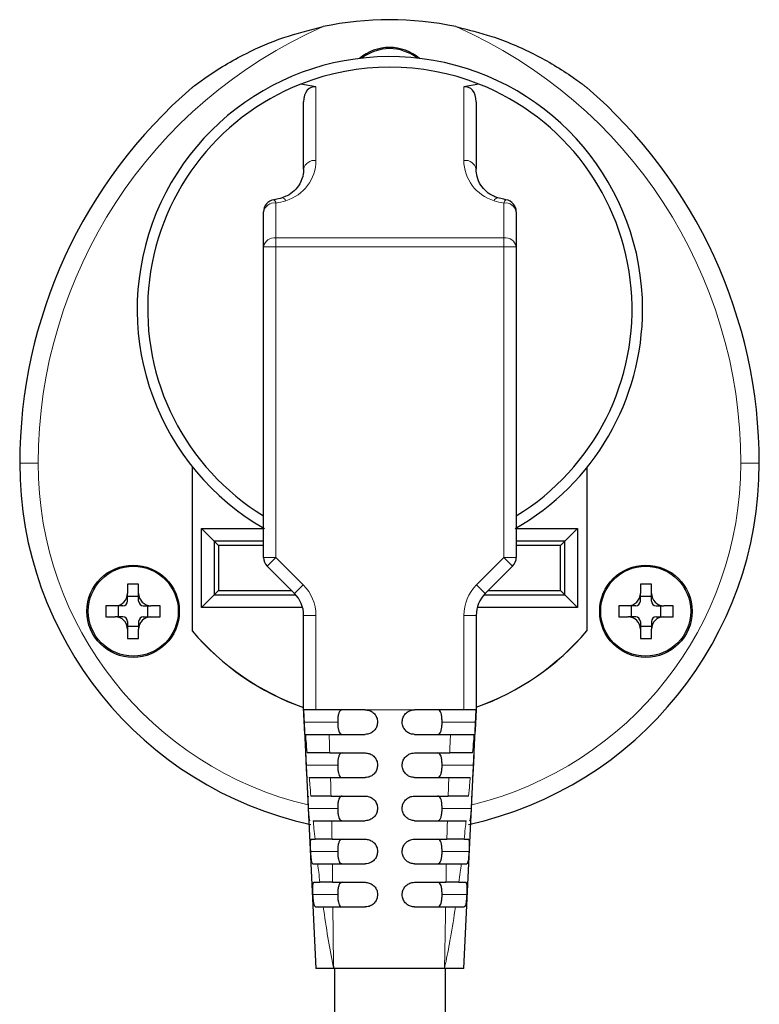
# Model space of a CAD drawing. Units: millimetres. Extents: x 0 to 210, y 0 to 297.
# Drawn here: x 103 to 106, y 251 to 255 of the extents above; entities that cross this region are included whole.
import ezdxf

# ---------------------------------------------------------------- set-up
doc = ezdxf.new("R2010")
doc.units = ezdxf.units.MM

msp = doc.modelspace()

# ---------------------------------------------------------------- linework, layer by layer
at = {"color": 7, "linetype": 'Continuous', "lineweight": 25}
for p, q in [((104.15769, 255.21991), (104.09703, 255.23179)), ((104.81834, 255.23179), (104.75769, 255.21991)), ((104.10769, 254.88611), (104.10769, 255.15971)), ((104.80769, 255.15971), (104.80769, 254.88611)), ((103.94519, 254.57187), (103.94519, 254.71313)), ((104.97019, 254.71313), (104.97019, 254.57187)), ((103.94519, 253.31109), (103.94519, 254.57187)), ((104.97019, 254.57187), (104.97019, 253.31109)), ((103.65559, 253.67971), (103.65559, 253.01262)), ((103.65609, 253.67908), (103.65609, 253.01281)), ((105.25609, 253.67509), (105.25609, 253.01281)), ((105.25659, 253.67571), (105.25659, 253.01262)), ((103.69359, 253.42788), (103.94519, 253.42788)), ((103.69359, 253.10788), (103.69359, 253.42788)), ((103.74447, 253.37699), (103.69359, 253.42788)), ((104.97019, 253.42788), (105.21859, 253.42788)), ((105.1677, 253.37699), (105.21859, 253.42788)), ((105.21859, 253.42788), (105.21859, 253.10788)), ((103.94519, 253.37699), (103.74447, 253.37699)), ((103.74447, 253.37699), (103.74447, 253.15877)), ((103.76191, 253.35955), (103.74447, 253.37699)), ((105.1677, 253.37699), (104.97019, 253.37699)), ((105.15026, 253.35955), (105.1677, 253.37699)), ((105.1677, 253.15877), (105.1677, 253.37699)), ((103.76191, 253.35955), (103.76191, 253.17621)), ((103.94519, 253.35955), (103.76191, 253.35955)), ((105.15026, 253.35955), (104.97019, 253.35955)), ((105.15026, 253.17621), (105.15026, 253.35955)), ((104.07107, 253.16449), (103.95983, 253.27573)), ((104.95554, 253.27573), (104.8443, 253.16449)), ((103.43859, 253.20244), (103.39359, 253.20244)), ((103.39359, 253.20244), (103.39359, 253.16494)), ((103.39359, 253.13369), (103.39359, 253.16494)), ((103.43859, 253.16494), (103.43859, 253.20244)), ((103.43859, 253.13369), (103.43859, 253.16494)), ((103.76191, 253.17621), (103.74447, 253.15877)), ((103.76191, 253.17621), (104.05936, 253.17621)), ((104.85601, 253.17621), (105.15026, 253.17621)), ((105.15026, 253.17621), (105.1677, 253.15877)), ((105.51859, 253.20244), (105.47359, 253.20244)), ((105.47359, 253.20244), (105.47359, 253.16494)), ((105.47359, 253.13369), (105.47359, 253.16494)), ((105.51859, 253.16494), (105.51859, 253.20244)), ((105.51859, 253.13369), (105.51859, 253.16494)), ((103.43859, 253.15258), (103.39359, 253.15258)), ((103.74447, 253.15877), (103.69359, 253.10788)), ((103.74447, 253.15877), (104.07645, 253.15877)), ((104.83892, 253.15877), (105.1677, 253.15877)), ((105.21859, 253.10788), (105.1677, 253.15877)), ((105.51859, 253.15258), (105.47359, 253.15258)), ((103.30609, 253.11494), (103.30609, 253.06994)), ((103.34359, 253.11494), (103.30609, 253.11494)), ((103.37484, 253.11494), (103.34359, 253.11494)), ((103.35594, 253.11494), (103.35594, 253.06994)), ((103.45734, 253.11494), (103.48859, 253.11494)), ((103.47623, 253.06994), (103.47623, 253.11494)), ((103.52609, 253.11494), (103.48859, 253.11494)), ((103.52609, 253.06994), (103.52609, 253.11494)), ((104.10358, 253.10788), (103.69359, 253.10788)), ((105.21859, 253.10788), (104.81179, 253.10788)), ((105.42359, 253.11494), (105.38609, 253.11494)), ((105.38609, 253.11494), (105.38609, 253.06994)), ((105.45484, 253.11494), (105.42359, 253.11494)), ((105.43594, 253.11494), (105.43594, 253.06994)), ((105.53734, 253.11494), (105.56859, 253.11494)), ((105.55623, 253.06994), (105.55623, 253.11494)), ((105.60609, 253.11494), (105.56859, 253.11494)), ((105.60609, 253.06994), (105.60609, 253.11494)), ((103.30609, 253.06994), (103.34359, 253.06994)), ((103.37484, 253.06994), (103.34359, 253.06994)), ((103.39359, 253.05119), (103.39359, 253.01994)), ((103.43859, 253.05119), (103.43859, 253.01994)), ((103.45734, 253.06994), (103.48859, 253.06994)), ((103.48859, 253.06994), (103.52609, 253.06994)), ((104.10769, 252.69288), (104.10769, 253.0761)), ((104.80769, 253.0761), (104.80769, 252.69288)), ((105.38609, 253.06994), (105.42359, 253.06994)), ((105.45484, 253.06994), (105.42359, 253.06994)), ((105.47359, 253.05119), (105.47359, 253.01994)), ((105.51859, 253.05119), (105.51859, 253.01994)), ((105.53734, 253.06994), (105.56859, 253.06994)), ((105.56859, 253.06994), (105.60609, 253.06994)), ((103.39359, 253.03229), (103.43859, 253.03229)), ((103.39359, 253.01994), (103.39359, 252.98244)), ((103.43859, 252.98244), (103.43859, 253.01994)), ((105.47359, 253.03229), (105.51859, 253.03229)), ((105.47359, 253.01994), (105.47359, 252.98244)), ((105.51859, 252.98244), (105.51859, 253.01994)), ((103.39359, 252.98244), (103.43859, 252.98244)), ((105.47359, 252.98244), (105.51859, 252.98244)), ((104.10769, 252.69288), (104.15768, 251.64288)), ((104.15769, 252.69288), (104.10769, 252.69288)), ((104.35769, 252.69288), (104.15769, 252.69288)), ((104.75769, 252.69288), (104.55769, 252.69288)), ((104.75769, 251.64288), (104.80769, 252.69288)), ((104.80769, 252.69288), (104.75769, 252.69288)), ((104.21123, 252.59288), (104.35769, 252.59288)), ((104.55769, 252.59288), (104.70346, 252.59288)), ((104.21378, 252.51788), (104.35769, 252.51788)), ((104.55769, 252.51788), (104.70043, 252.51788)), ((104.21689, 252.41788), (104.35769, 252.41788)), ((104.55769, 252.41788), (104.69667, 252.41788)), ((104.21898, 252.34288), (104.35769, 252.34288)), ((104.55769, 252.34288), (104.69408, 252.34288)), ((104.22141, 252.24288), (104.35769, 252.24288)), ((104.55769, 252.24288), (104.69097, 252.24288)), ((104.1382, 252.16788), (104.15412, 252.16788)), ((104.22295, 252.16788), (104.35769, 252.16788)), ((104.55769, 252.16788), (104.68892, 252.16788)), ((104.75873, 252.16788), (104.77636, 252.16788)), ((104.14455, 252.06788), (104.16501, 252.06788)), ((104.2246, 252.06788), (104.35769, 252.06788)), ((104.55769, 252.06788), (104.68659, 252.06788)), ((104.74725, 252.06788), (104.76999, 252.06788)), ((104.14946, 251.99288), (104.17394, 251.99288)), ((104.22554, 251.99288), (104.35769, 251.99288)), ((104.55769, 251.99288), (104.68513, 251.99288)), ((104.73784, 251.99288), (104.7651, 251.99288)), ((104.15626, 251.89288), (104.18717, 251.89288)), ((104.7239, 251.89288), (104.7584, 251.89288)), ((104.22991, 251.64288), (104.15769, 251.64288)), ((104.67896, 251.64288), (104.22991, 251.64288)), ((104.23269, 251.64288), (104.23269, 249.49288)), ((104.75769, 251.64288), (104.67896, 251.64288)), ((104.68269, 249.49288), (104.68269, 251.64288))]:
    msp.add_line(p, q, dxfattribs=at)
at = {"color": 8, "linetype": 'Continuous', "lineweight": 18}
for p, q in [((104.15769, 255.21991), (104.15769, 254.92182)), ((104.75769, 254.92182), (104.75769, 255.21991)), ((103.99519, 254.74884), (103.99519, 254.60758)), ((104.92019, 254.60758), (104.92019, 254.74884)), ((103.99519, 254.57187), (103.99519, 254.60758)), ((103.99519, 254.60758), (104.92019, 254.60758)), ((104.92019, 254.57187), (104.92019, 254.60758)), ((103.99519, 254.57187), (103.94519, 254.57187)), ((103.99519, 254.57187), (103.99519, 253.31109)), ((104.92019, 254.57187), (103.99519, 254.57187)), ((104.92019, 253.31109), (104.92019, 254.57187)), ((104.92019, 254.57187), (104.97019, 254.57187)), ((103.03109, 253.69288), (102.95609, 253.69288)), ((105.88109, 253.69288), (105.95609, 253.69288)), ((103.99519, 253.31109), (103.94519, 253.31109)), ((103.99519, 253.31109), (103.95983, 253.27573)), ((103.99519, 253.31109), (104.10643, 253.19985)), ((104.80894, 253.19985), (104.92019, 253.31109)), ((104.92019, 253.31109), (104.97019, 253.31109)), ((104.92019, 253.31109), (104.95554, 253.27573)), ((104.07107, 253.16449), (104.10643, 253.19985)), ((104.80894, 253.19985), (104.8443, 253.16449)), ((104.10769, 253.0761), (104.15769, 253.0761)), ((104.15769, 253.0761), (104.15769, 252.69288)), ((104.75769, 252.69288), (104.75769, 253.0761)), ((104.75769, 253.0761), (104.80769, 253.0761)), ((104.40769, 252.69288), (104.35769, 252.69288)), ((104.50769, 252.69288), (104.40769, 252.69288)), ((104.50769, 252.69288), (104.55769, 252.69288)), ((104.24601, 252.64288), (104.11015, 252.64288)), ((104.66936, 252.64288), (104.80517, 252.64288)), ((104.24601, 252.46788), (104.11882, 252.46788)), ((104.66936, 252.46788), (104.79632, 252.46788)), ((104.24601, 252.29288), (104.12761, 252.29288)), ((104.66936, 252.29288), (104.78741, 252.29288)), ((104.24601, 252.11788), (104.13654, 252.11788)), ((104.66936, 252.11788), (104.77843, 252.11788)), ((104.24601, 251.94288), (104.14565, 251.94288)), ((104.66936, 251.94288), (104.76935, 251.94288))]:
    msp.add_line(p, q, dxfattribs=at)
at = {"color": 7, "linetype": 'Continuous', "lineweight": 25}
for centre, radius in [((103.41609, 253.09244), 0.1875), ((103.41686, 253.09288), 0.1825), ((105.49609, 253.09244), 0.1875), ((105.49532, 253.09288), 0.1825)]:
    msp.add_circle(centre, radius, dxfattribs=at)
for centre, radius, start, end in [((104.45609, 254.19174), 1.30114, 78.04212, 101.95788), ((104.45609, 255.19288), 0.1875, 90, 130.51526), ((104.45609, 255.19288), 0.1825, 52.11053, 128.09897), ((104.45609, 255.19288), 0.1875, 49.69425, 90), ((104.45769, 254.31788), 1.025, 0, 240.26084), ((104.45769, 254.31788), 0.9825, 68.46449, 111.53551), ((104.96725, 253.69288), 2.01116, 130.6882, 180), ((104.45769, 254.31788), 0.9825, 111.53551, 238.55845), ((104.45769, 254.31788), 0.9825, 301.44155, 68.46449), ((103.94493, 253.69288), 2.01116, 0, 49.3118), ((103.99519, 254.71313), 0.05, 99.4031, 180), ((104.92019, 254.71313), 0.05, 0, 80.5969), ((104.45769, 254.31788), 1.025, 299.73916, 0), ((104.45609, 253.69288), 1.5, 180, 257.72508), ((104.45609, 253.69288), 1.5, 282.30856, 0), ((103.99519, 253.31109), 0.05, 180, 225), ((104.92019, 253.31109), 0.05, 315, 0), ((103.34359, 253.16494), 0.05, 270, 0), ((103.48859, 253.16494), 0.05, 180, 270), ((103.98269, 253.0761), 0.125, 0, 45), ((104.93269, 253.0761), 0.125, 135, 180), ((105.42359, 253.16494), 0.05, 270, 0), ((105.56859, 253.16494), 0.05, 180, 270), ((103.37484, 253.13369), 0.01875, 270, 0), ((103.45734, 253.13369), 0.01875, 180, 270), ((105.45484, 253.13369), 0.01875, 270, 0), ((105.53734, 253.13369), 0.01875, 180, 270), ((103.34359, 253.01994), 0.05, 0, 90), ((103.37484, 253.05119), 0.01875, 0, 90), ((103.48859, 253.01994), 0.05, 90, 180), ((103.45734, 253.05119), 0.01875, 90, 180), ((105.42359, 253.01994), 0.05, 0, 90), ((105.45484, 253.05119), 0.01875, 0, 90), ((105.56859, 253.01994), 0.05, 90, 180), ((105.53734, 253.05119), 0.01875, 90, 180), ((104.45609, 253.69288), 1.0505, 220.35757, 250.63093), ((104.45609, 253.69288), 1.05, 220.36759, 250.62134), ((104.45609, 253.69288), 1.05, 289.56384, 319.63241), ((104.45609, 253.69288), 1.0505, 289.55415, 319.64243)]:
    msp.add_arc(centre, radius, start, end, dxfattribs=at)
at = {"color": 8, "linetype": 'Continuous', "lineweight": 18}
for centre, radius, start, end in [((104.96725, 253.69288), 1.93616, 113.78117, 180), ((103.94493, 253.69288), 1.93616, 0, 66.21883), ((104.15156, 254.87754), 0.04471, 82.12941, 168.94774), ((104.76381, 254.87754), 0.04471, 11.05226, 97.87059), ((103.97812, 254.74785), 0.0171, 3.30553, 58.63033), ((104.01834, 254.75275), 0.01773, 18.15342, 83.06648), ((104.89701, 254.75276), 0.01771, 96.84932, 161.87294), ((104.93722, 254.74787), 0.01706, 121.26766, 176.7439), ((103.98906, 254.70455), 0.04471, 82.12941, 168.94774), ((104.92631, 254.70455), 0.04471, 11.05226, 97.87059), ((103.98906, 254.5633), 0.04471, 82.12941, 168.94774), ((104.92631, 254.5633), 0.04471, 11.05226, 97.87059), ((104.45609, 253.69288), 1.425, 180, 256.60089), ((104.45609, 253.69288), 1.425, 283.58686, 0), ((103.98269, 253.0761), 0.175, 0, 45), ((104.93269, 253.0761), 0.175, 135, 180)]:
    msp.add_arc(centre, radius, start, end, dxfattribs=at)
at = {"color": 7, "linetype": 'Continuous', "lineweight": 25}
for centre, major_axis, start_param, end_param in [((104.15769, 255.14991), (-0.01326, 0.07009), 6.0146766, 7.5854729), ((104.75769, 255.14991), (0.01326, 0.07009), 4.9808977, 6.551694)]:
    msp.add_ellipse(centre, major_axis=major_axis, ratio=0.6878199, start_param=start_param, end_param=end_param, dxfattribs=at)
at = {"color": 8, "linetype": 'Continuous', "lineweight": 18}
for centre, major_axis, start_param, end_param in [((103.98269, 254.92182), (0.175, 0), 5.0170816, 6.2831853), ((104.93269, 254.92182), (0.175, 0), 3.1415927, 4.4076963), ((103.94519, 255.03865), (0.3, 0), 4.8798371, 5.0170816), ((104.97019, 255.03865), (0.3, 0), 4.4076963, 4.5449409)]:
    msp.add_ellipse(centre, major_axis=major_axis, ratio=0.9797297, start_param=start_param, end_param=end_param, dxfattribs=at)
at = {"color": 7, "linetype": 'Continuous', "lineweight": 25}
for points, knots in [([(103.65609, 255.21788), (103.65613, 255.21791), (103.65623, 255.21799), (103.6572, 255.21875), (103.66082, 255.22156), (103.67721, 255.23416), (103.7457, 255.2844), (103.86382, 255.35471), (104.02578, 255.42426), (104.13294, 255.45119), (104.1865, 255.46464)], [0, 0, 0, 0, 0.0022867, 0.0052759, 0.0109371, 0.0319089, 0.1150026, 0.4469858, 0.7235637, 1, 1, 1, 1]), ([(104.72567, 255.46464), (104.77437, 255.4526), (104.88373, 255.42556), (105.04467, 255.35659), (105.1581, 255.28922), (105.21854, 255.24614), (105.23187, 255.23634), (105.24067, 255.22973), (105.24649, 255.22529), (105.25067, 255.22208), (105.25344, 255.21994), (105.25518, 255.21858), (105.25598, 255.21796), (105.25606, 255.2179), (105.25609, 255.21788)], [0, 0, 0, 0, 0.2511883, 0.5640321, 0.8767434, 0.9169139, 0.9439022, 0.9620904, 0.9744178, 0.9828513, 0.9910755, 0.9946026, 0.9981698, 1, 1, 1, 1]), ([(104.10769, 254.88611), (104.10738, 254.87982), (104.1064, 254.85979), (104.09576, 254.8295), (104.07247, 254.79941), (104.04682, 254.78008), (104.0274, 254.7729), (104.02046, 254.77034)], [0, 0, 0, 0, 0.1445311, 0.4607071, 0.7003562, 0.8930295, 1, 1, 1, 1]), ([(104.89491, 254.77034), (104.88955, 254.77224), (104.8721, 254.77845), (104.84708, 254.79554), (104.82385, 254.82283), (104.81004, 254.85418), (104.80842, 254.87614), (104.80769, 254.88611)], [0, 0, 0, 0, 0.0818923, 0.2665519, 0.4955325, 0.770942, 1, 1, 1, 1]), ([(104.02046, 254.77034), (104.01773, 254.76952), (104.00695, 254.76629), (103.99554, 254.76409), (103.98702, 254.76245)], [0, 0, 0, 0, 0.2540116, 1, 1, 1, 1]), ([(104.92835, 254.76245), (104.92552, 254.76295), (104.91404, 254.76495), (104.90313, 254.76802), (104.89491, 254.77034)], [0, 0, 0, 0, 0.2466003, 1, 1, 1, 1]), ([(104.11015, 252.64288), (104.10987, 252.64851), (104.10932, 252.65976), (104.1086, 252.67475), (104.10804, 252.68606), (104.10773, 252.69203), (104.1077, 252.69264), (104.10769, 252.69288)], [0, 0, 0, 0, 0.2150093, 0.4300227, 0.6449224, 0.8595984, 1, 1, 1, 1]), ([(104.26454, 252.69288), (104.26178, 252.69233), (104.25627, 252.69124), (104.25072, 252.68206), (104.24746, 252.66858), (104.24617, 252.65475), (104.24605, 252.64605), (104.24601, 252.64288)], [0, 0, 0, 0, 0.2318516, 0.4644802, 0.6788458, 0.8828831, 1, 1, 1, 1]), ([(104.35769, 252.69288), (104.36331, 252.69233), (104.37455, 252.69122), (104.38953, 252.6826), (104.40084, 252.66991), (104.40683, 252.65585), (104.40744, 252.64657), (104.40769, 252.64288)], [0, 0, 0, 0, 0.2146921, 0.429384, 0.6440783, 0.8587724, 1, 1, 1, 1]), ([(104.50769, 252.64288), (104.50824, 252.6485), (104.50934, 252.65974), (104.51796, 252.67473), (104.53065, 252.68603), (104.54471, 252.69203), (104.554, 252.69264), (104.55769, 252.69288)], [0, 0, 0, 0, 0.2146937, 0.4293873, 0.6440812, 0.8587751, 1, 1, 1, 1]), ([(104.66936, 252.64288), (104.66924, 252.64836), (104.669, 252.65931), (104.66692, 252.67391), (104.66321, 252.68503), (104.65784, 252.69175), (104.6531, 252.69251), (104.65083, 252.69288)], [0, 0, 0, 0, 0.20140885, 0.40280452, 0.60465928, 0.81039312, 1, 1, 1, 1]), ([(104.80769, 252.69288), (104.80765, 252.69233), (104.80759, 252.69122), (104.80714, 252.68262), (104.80651, 252.66996), (104.80582, 252.65589), (104.80535, 252.64658), (104.80517, 252.64288)], [0, 0, 0, 0, 0.2143468, 0.4286874, 0.6431882, 0.8579356, 1, 1, 1, 1]), ([(104.11322, 252.59288), (104.1131, 252.59343), (104.11287, 252.59454), (104.11225, 252.60315), (104.11152, 252.61584), (104.11079, 252.6299), (104.11033, 252.63919), (104.11015, 252.64288)], [0, 0, 0, 0, 0.2145296, 0.429052, 0.6437427, 0.8586164, 1, 1, 1, 1]), ([(104.24601, 252.64288), (104.24613, 252.6374), (104.24637, 252.62645), (104.24845, 252.61185), (104.25216, 252.60073), (104.25753, 252.594), (104.26227, 252.59324), (104.26454, 252.59288)], [0, 0, 0, 0, 0.20140885, 0.40280452, 0.60465928, 0.81039312, 1, 1, 1, 1]), ([(104.40769, 252.64288), (104.40713, 252.63726), (104.40603, 252.62602), (104.39741, 252.61103), (104.38472, 252.59973), (104.37066, 252.59373), (104.36137, 252.59312), (104.35769, 252.59288)], [0, 0, 0, 0, 0.2146756, 0.4293514, 0.6440256, 0.8587095, 1, 1, 1, 1]), ([(104.55769, 252.59288), (104.55206, 252.59343), (104.54082, 252.59454), (104.52584, 252.60316), (104.51453, 252.61585), (104.50854, 252.62991), (104.50793, 252.63919), (104.50769, 252.64288)], [0, 0, 0, 0, 0.2147211, 0.4294432, 0.6441407, 0.8588203, 1, 1, 1, 1]), ([(104.65083, 252.59288), (104.65359, 252.59342), (104.6591, 252.59451), (104.66466, 252.6037), (104.66791, 252.61718), (104.6692, 252.63101), (104.66932, 252.63971), (104.66936, 252.64288)], [0, 0, 0, 0, 0.2318516, 0.4644802, 0.6788458, 0.8828831, 1, 1, 1, 1]), ([(104.80517, 252.64288), (104.80488, 252.63725), (104.80431, 252.626), (104.80348, 252.611), (104.80275, 252.59969), (104.80222, 252.59372), (104.80202, 252.59312), (104.80194, 252.59288)], [0, 0, 0, 0, 0.2150393, 0.4300798, 0.6450764, 0.8599346, 1, 1, 1, 1]), ([(104.11565, 252.59288), (104.11712, 252.59288), (104.12005, 252.59288), (104.1382, 252.59288), (104.16422, 252.59288), (104.19028, 252.59288), (104.20631, 252.59288), (104.21123, 252.59288)], [0, 0, 0, 0, 0.225236, 0.4504885, 0.6754226, 0.9005582, 1, 1, 1, 1]), ([(104.70346, 252.59288), (104.71467, 252.59288), (104.73709, 252.59288), (104.76636, 252.59288), (104.78791, 252.59288), (104.79765, 252.59288), (104.7989, 252.59288), (104.79928, 252.59288)], [0, 0, 0, 0, 0.2263113, 0.4526537, 0.6782566, 0.9032112, 1, 1, 1, 1]), ([(104.11882, 252.46788), (104.11855, 252.4735), (104.11801, 252.48475), (104.11742, 252.49974), (104.1171, 252.51104), (104.11712, 252.51703), (104.11735, 252.51764), (104.11744, 252.51788)], [0, 0, 0, 0, 0.2149043, 0.4298171, 0.6445084, 0.8588604, 1, 1, 1, 1]), ([(104.21378, 252.51788), (104.20265, 252.51788), (104.18039, 252.51788), (104.15186, 252.51788), (104.13128, 252.51788), (104.12325, 252.51788), (104.12206, 252.51788), (104.12182, 252.51788)], [0, 0, 0, 0, 0.235891, 0.4718134, 0.7070144, 0.9417272, 1, 1, 1, 1]), ([(104.26454, 252.51788), (104.26178, 252.51733), (104.25627, 252.51624), (104.25072, 252.50706), (104.24746, 252.49358), (104.24617, 252.47975), (104.24605, 252.47105), (104.24601, 252.46788)], [0, 0, 0, 0, 0.2318516, 0.4644802, 0.6788458, 0.8828831, 1, 1, 1, 1]), ([(104.35769, 252.51788), (104.36331, 252.51733), (104.37455, 252.51622), (104.38953, 252.5076), (104.40084, 252.49491), (104.40683, 252.48085), (104.40744, 252.47156), (104.40769, 252.46788)], [0, 0, 0, 0, 0.2147467, 0.4294961, 0.6441852, 0.8588287, 1, 1, 1, 1]), ([(104.50769, 252.46788), (104.50824, 252.4735), (104.50934, 252.48474), (104.51796, 252.49972), (104.53064, 252.51103), (104.5447, 252.51702), (104.554, 252.51764), (104.55769, 252.51788)], [0, 0, 0, 0, 0.21463591, 0.42927155, 0.64391404, 0.85857405, 1, 1, 1, 1]), ([(104.66936, 252.46788), (104.66924, 252.47336), (104.669, 252.48431), (104.66692, 252.49891), (104.66321, 252.51003), (104.65784, 252.51675), (104.6531, 252.51751), (104.65083, 252.51788)], [0, 0, 0, 0, 0.2014088, 0.4028045, 0.6046593, 0.8103931, 1, 1, 1, 1]), ([(104.79277, 252.51788), (104.79096, 252.51788), (104.78734, 252.51788), (104.7683, 252.51788), (104.74164, 252.51788), (104.71726, 252.51788), (104.7033, 252.51788), (104.70043, 252.51788)], [0, 0, 0, 0, 0.2348373, 0.46968688, 0.70433475, 0.93941149, 1, 1, 1, 1]), ([(104.79757, 252.51788), (104.79772, 252.51733), (104.79801, 252.51623), (104.79794, 252.50765), (104.79755, 252.49501), (104.79696, 252.48094), (104.79651, 252.47161), (104.79632, 252.46788)], [0, 0, 0, 0, 0.2141247, 0.4282508, 0.6423862, 0.8567797, 1, 1, 1, 1]), ([(104.12318, 252.41788), (104.12288, 252.41843), (104.12228, 252.41954), (104.12128, 252.42819), (104.12032, 252.44091), (104.11948, 252.45496), (104.11901, 252.46423), (104.11882, 252.46788)], [0, 0, 0, 0, 0.2149938, 0.4299827, 0.6450599, 0.8601278, 1, 1, 1, 1]), ([(104.24601, 252.46788), (104.24613, 252.4624), (104.24637, 252.45145), (104.24845, 252.43685), (104.25216, 252.42573), (104.25753, 252.419), (104.26227, 252.41824), (104.26454, 252.41788)], [0, 0, 0, 0, 0.2014088, 0.4028045, 0.6046593, 0.8103931, 1, 1, 1, 1]), ([(104.40769, 252.46788), (104.40713, 252.46226), (104.40603, 252.45102), (104.39741, 252.43604), (104.38474, 252.42474), (104.37068, 252.41874), (104.36139, 252.41812), (104.35769, 252.41788)], [0, 0, 0, 0, 0.2145096, 0.4290194, 0.6435305, 0.8581208, 1, 1, 1, 1]), ([(104.55769, 252.41788), (104.55206, 252.41843), (104.54082, 252.41954), (104.52583, 252.42817), (104.51452, 252.44086), (104.50854, 252.45492), (104.50793, 252.4642), (104.50769, 252.46788)], [0, 0, 0, 0, 0.21490339, 0.42981543, 0.64452577, 0.85909609, 1, 1, 1, 1]), ([(104.65083, 252.41788), (104.65359, 252.41842), (104.6591, 252.41951), (104.66466, 252.4287), (104.66791, 252.44218), (104.6692, 252.45601), (104.66932, 252.46471), (104.66936, 252.46788)], [0, 0, 0, 0, 0.2318516, 0.4644802, 0.6788458, 0.8828831, 1, 1, 1, 1]), ([(104.79632, 252.46788), (104.79602, 252.46225), (104.79543, 252.45099), (104.79441, 252.43599), (104.79336, 252.42468), (104.7924, 252.41872), (104.79187, 252.41812), (104.79166, 252.41788)], [0, 0, 0, 0, 0.2149477, 0.4298907, 0.6449388, 0.8600795, 1, 1, 1, 1]), ([(104.13038, 252.41788), (104.13259, 252.41788), (104.13702, 252.41788), (104.1571, 252.41788), (104.1843, 252.41788), (104.20608, 252.41788), (104.21689, 252.41788)], [0, 0, 0, 0, 0.2510344, 0.5020846, 0.7528557, 1, 1, 1, 1]), ([(104.69667, 252.41788), (104.70772, 252.41788), (104.72981, 252.41788), (104.75724, 252.41788), (104.77711, 252.41788), (104.78156, 252.41788), (104.78375, 252.41788)], [0, 0, 0, 0, 0.2521526, 0.5043417, 0.7556892, 1, 1, 1, 1]), ([(104.12761, 252.29288), (104.12735, 252.2985), (104.12682, 252.30973), (104.12639, 252.32471), (104.12636, 252.33601), (104.12678, 252.34202), (104.12735, 252.34263), (104.12758, 252.34288)], [0, 0, 0, 0, 0.21462207, 0.429258, 0.64354544, 0.85739951, 1, 1, 1, 1]), ([(104.21898, 252.34288), (104.20809, 252.34288), (104.1863, 252.34288), (104.15993, 252.34288), (104.14289, 252.34288), (104.13883, 252.34288), (104.1371, 252.34288)], [0, 0, 0, 0, 0.26691491, 0.53386545, 0.80002258, 1, 1, 1, 1]), ([(104.26454, 252.34288), (104.26178, 252.34233), (104.25627, 252.34124), (104.25072, 252.33206), (104.24746, 252.31858), (104.24617, 252.30475), (104.24605, 252.29605), (104.24601, 252.29288)], [0, 0, 0, 0, 0.2318516, 0.4644802, 0.6788458, 0.8828831, 1, 1, 1, 1]), ([(104.35769, 252.34288), (104.36331, 252.34233), (104.37455, 252.34122), (104.38955, 252.33259), (104.40085, 252.31989), (104.40684, 252.30584), (104.40744, 252.29656), (104.40769, 252.29288)], [0, 0, 0, 0, 0.2150193, 0.4300533, 0.6447545, 0.8592074, 1, 1, 1, 1]), ([(104.50769, 252.29288), (104.50824, 252.2985), (104.50934, 252.30973), (104.51795, 252.32471), (104.53062, 252.33601), (104.54468, 252.34202), (104.55398, 252.34263), (104.55769, 252.34288)], [0, 0, 0, 0, 0.2144132, 0.4288255, 0.6432599, 0.8577809, 1, 1, 1, 1]), ([(104.66936, 252.29288), (104.66924, 252.29836), (104.669, 252.30931), (104.66692, 252.32391), (104.66321, 252.33503), (104.65784, 252.34175), (104.6531, 252.34251), (104.65083, 252.34288)], [0, 0, 0, 0, 0.20140885, 0.40280452, 0.60465928, 0.81039312, 1, 1, 1, 1]), ([(104.77667, 252.34288), (104.774, 252.34288), (104.76866, 252.34288), (104.74745, 252.34288), (104.72155, 252.34288), (104.70237, 252.34288), (104.69408, 252.34288)], [0, 0, 0, 0, 0.2658897, 0.5317893, 0.7975748, 1, 1, 1, 1]), ([(104.78715, 252.34288), (104.78751, 252.34233), (104.78823, 252.34124), (104.7886, 252.33267), (104.7885, 252.32006), (104.78804, 252.30599), (104.78759, 252.29664), (104.78741, 252.29288)], [0, 0, 0, 0, 0.2140619, 0.4281426, 0.6418621, 0.8557083, 1, 1, 1, 1]), ([(104.13358, 252.24288), (104.13305, 252.24344), (104.13199, 252.24455), (104.13052, 252.25324), (104.12925, 252.26601), (104.12829, 252.28006), (104.1278, 252.28928), (104.12761, 252.29288)], [0, 0, 0, 0, 0.2158093, 0.4316271, 0.6471957, 0.8623544, 1, 1, 1, 1]), ([(104.24601, 252.29288), (104.24613, 252.2874), (104.24637, 252.27645), (104.24845, 252.26185), (104.25216, 252.25073), (104.25753, 252.244), (104.26227, 252.24324), (104.26454, 252.24288)], [0, 0, 0, 0, 0.20140885, 0.40280452, 0.60465928, 0.81039312, 1, 1, 1, 1]), ([(104.40769, 252.29288), (104.40713, 252.28726), (104.40603, 252.27603), (104.39743, 252.26107), (104.38478, 252.24977), (104.37072, 252.24375), (104.36142, 252.24313), (104.35769, 252.24288)], [0, 0, 0, 0, 0.21409002, 0.42817994, 0.64228261, 0.85662703, 1, 1, 1, 1]), ([(104.55769, 252.24288), (104.55206, 252.24343), (104.54081, 252.24454), (104.5258, 252.25318), (104.5145, 252.2659), (104.50853, 252.27995), (104.50793, 252.28921), (104.50769, 252.29288)], [0, 0, 0, 0, 0.2153699, 0.4307682, 0.645509, 0.8597953, 1, 1, 1, 1]), ([(104.65083, 252.24288), (104.65359, 252.24342), (104.6591, 252.24451), (104.66466, 252.2537), (104.66791, 252.26718), (104.6692, 252.28101), (104.66932, 252.28971), (104.66936, 252.29288)], [0, 0, 0, 0, 0.2318516, 0.4644802, 0.6788458, 0.8828831, 1, 1, 1, 1]), ([(104.78741, 252.29288), (104.7871, 252.28725), (104.78648, 252.27599), (104.78525, 252.261), (104.78381, 252.24969), (104.78235, 252.24372), (104.78141, 252.24312), (104.78104, 252.24288)], [0, 0, 0, 0, 0.21461495, 0.42921801, 0.64411004, 0.85945268, 1, 1, 1, 1]), ([(104.14656, 252.24288), (104.14968, 252.24288), (104.15593, 252.24288), (104.17825, 252.24288), (104.20161, 252.24288), (104.21687, 252.24288), (104.22141, 252.24288)], [0, 0, 0, 0, 0.2922051, 0.5844236, 0.8764588, 1, 1, 1, 1]), ([(104.69097, 252.24288), (104.70169, 252.24288), (104.72312, 252.24288), (104.74834, 252.24288), (104.76191, 252.24288), (104.76561, 252.24288), (104.7667, 252.24288)], [0, 0, 0, 0, 0.29331315, 0.58666905, 0.87907249, 1, 1, 1, 1]), ([(104.13654, 252.11788), (104.13628, 252.12349), (104.13577, 252.1347), (104.13554, 252.14966), (104.13589, 252.16095), (104.13681, 252.167), (104.1378, 252.16763), (104.1382, 252.16788)], [0, 0, 0, 0, 0.2140315, 0.4280831, 0.6416423, 0.8547308, 1, 1, 1, 1]), ([(104.22295, 252.16788), (104.2125, 252.16788), (104.19161, 252.16788), (104.16793, 252.16788), (104.15747, 252.16788), (104.15447, 252.16788), (104.15412, 252.16788)], [0, 0, 0, 0, 0.3195763, 0.6391924, 0.9579695, 1, 1, 1, 1]), ([(104.26454, 252.16788), (104.26178, 252.16733), (104.25627, 252.16624), (104.25072, 252.15706), (104.24746, 252.14358), (104.24617, 252.12975), (104.24605, 252.12105), (104.24601, 252.11788)], [0, 0, 0, 0, 0.2318516, 0.4644802, 0.6788458, 0.8828831, 1, 1, 1, 1]), ([(104.35769, 252.16788), (104.36331, 252.16733), (104.37455, 252.16622), (104.38957, 252.15758), (104.40088, 252.14485), (104.40684, 252.1308), (104.40745, 252.12154), (104.40769, 252.11788)], [0, 0, 0, 0, 0.215635, 0.4313118, 0.6460396, 0.8600729, 1, 1, 1, 1]), ([(104.50769, 252.11788), (104.50824, 252.12349), (104.50934, 252.13471), (104.51793, 252.14967), (104.53056, 252.16097), (104.54463, 252.16701), (104.55394, 252.16763), (104.55769, 252.16788)], [0, 0, 0, 0, 0.21389758, 0.42779328, 0.64174286, 0.85594218, 1, 1, 1, 1]), ([(104.66936, 252.11788), (104.66924, 252.12336), (104.669, 252.13431), (104.66692, 252.14891), (104.66321, 252.16003), (104.65784, 252.16675), (104.6531, 252.16751), (104.65083, 252.16788)], [0, 0, 0, 0, 0.20140885, 0.40280452, 0.60465928, 0.81039312, 1, 1, 1, 1]), ([(104.75873, 252.16788), (104.75501, 252.16788), (104.74756, 252.16788), (104.72385, 252.16788), (104.70254, 252.16788), (104.6904, 252.16788), (104.68892, 252.16788)], [0, 0, 0, 0, 0.3186194, 0.6372424, 0.9559464, 1, 1, 1, 1]), ([(104.77636, 252.16788), (104.77698, 252.16734), (104.77822, 252.16625), (104.77912, 252.15769), (104.77935, 252.14509), (104.77904, 252.13103), (104.7786, 252.12167), (104.77843, 252.11788)], [0, 0, 0, 0, 0.2142693, 0.4285908, 0.6418292, 0.8548372, 1, 1, 1, 1]), ([(104.14455, 252.06788), (104.14373, 252.06844), (104.14208, 252.06956), (104.14, 252.07831), (104.13836, 252.09118), (104.13724, 252.10521), (104.13673, 252.11436), (104.13654, 252.11788)], [0, 0, 0, 0, 0.2172139, 0.4344694, 0.6506671, 0.8657005, 1, 1, 1, 1]), ([(104.24601, 252.11788), (104.24613, 252.1124), (104.24637, 252.10145), (104.24845, 252.08685), (104.25216, 252.07573), (104.25753, 252.069), (104.26227, 252.06824), (104.26454, 252.06788)], [0, 0, 0, 0, 0.2014088, 0.4028045, 0.6046593, 0.8103931, 1, 1, 1, 1]), ([(104.40769, 252.11788), (104.40714, 252.11227), (104.40604, 252.10106), (104.39747, 252.08612), (104.38487, 252.07483), (104.37081, 252.06876), (104.36148, 252.06813), (104.35769, 252.06788)], [0, 0, 0, 0, 0.2132737, 0.4265469, 0.6398533, 0.8536974, 1, 1, 1, 1]), ([(104.55769, 252.06788), (104.55206, 252.06843), (104.5408, 252.06954), (104.52575, 252.07821), (104.51445, 252.09098), (104.50852, 252.10502), (104.50792, 252.11425), (104.50769, 252.11788)], [0, 0, 0, 0, 0.21633971, 0.43274883, 0.64755297, 0.86125454, 1, 1, 1, 1]), ([(104.65083, 252.06788), (104.65359, 252.06842), (104.6591, 252.06951), (104.66466, 252.0787), (104.66791, 252.09218), (104.6692, 252.10601), (104.66932, 252.11471), (104.66936, 252.11788)], [0, 0, 0, 0, 0.2318516, 0.4644802, 0.6788458, 0.8828831, 1, 1, 1, 1]), ([(104.77843, 252.11788), (104.7781, 252.11225), (104.77744, 252.101), (104.77596, 252.08603), (104.77408, 252.07473), (104.772, 252.06874), (104.77056, 252.06812), (104.76999, 252.06788)], [0, 0, 0, 0, 0.2139007, 0.4277809, 0.6421737, 0.8575505, 1, 1, 1, 1]), ([(104.16501, 252.06788), (104.16928, 252.06788), (104.1778, 252.06788), (104.2002, 252.06788), (104.21744, 252.06788), (104.2246, 252.06788)], [0, 0, 0, 0, 0.3690913, 0.73818851, 1, 1, 1, 1]), ([(104.68659, 252.06788), (104.6967, 252.06788), (104.71692, 252.06788), (104.73729, 252.06788), (104.74434, 252.06788), (104.74725, 252.06788)], [0, 0, 0, 0, 0.36998361, 0.74001671, 1, 1, 1, 1]), ([(104.14565, 251.94288), (104.1454, 251.94847), (104.14492, 251.95965), (104.14494, 251.97457), (104.14575, 251.98584), (104.1473, 251.99197), (104.14883, 251.99261), (104.14946, 251.99288)], [0, 0, 0, 0, 0.2129141, 0.4258553, 0.6381507, 0.8500553, 1, 1, 1, 1]), ([(104.22554, 251.99288), (104.21434, 251.99288), (104.19351, 251.99288), (104.17927, 251.99288), (104.17462, 251.99288), (104.17394, 251.99288)], [0, 0, 0, 0, 0.4987487, 0.9267779, 1, 1, 1, 1]), ([(104.26454, 251.99288), (104.26178, 251.99233), (104.25627, 251.99124), (104.25072, 251.98206), (104.24746, 251.96858), (104.24617, 251.95475), (104.24605, 251.94605), (104.24601, 251.94288)], [0, 0, 0, 0, 0.2318516, 0.4644802, 0.6788458, 0.8828831, 1, 1, 1, 1]), ([(104.35769, 251.99288), (104.36331, 251.99233), (104.37456, 251.99123), (104.38962, 251.98255), (104.40093, 251.96977), (104.40685, 251.95573), (104.40745, 251.94651), (104.40769, 251.94288)], [0, 0, 0, 0, 0.2167948, 0.433683, 0.6484404, 0.8616828, 1, 1, 1, 1]), ([(104.50769, 251.94288), (104.50823, 251.94848), (104.50933, 251.95968), (104.51788, 251.97461), (104.53045, 251.98589), (104.54452, 251.99199), (104.55387, 251.99262), (104.55769, 251.99288)], [0, 0, 0, 0, 0.212875, 0.425746, 0.6387336, 0.8522969, 1, 1, 1, 1]), ([(104.66936, 251.94288), (104.66924, 251.94836), (104.669, 251.95931), (104.66692, 251.97391), (104.66321, 251.98503), (104.65784, 251.99175), (104.6531, 251.99251), (104.65083, 251.99288)], [0, 0, 0, 0, 0.20140885, 0.40280452, 0.60465928, 0.81039312, 1, 1, 1, 1]), ([(104.73784, 251.99288), (104.73176, 251.99288), (104.72049, 251.99288), (104.69863, 251.99288), (104.68685, 251.99288), (104.68513, 251.99288)], [0, 0, 0, 0, 0.50028796, 0.92715167, 1, 1, 1, 1]), ([(104.7651, 251.99288), (104.76603, 251.99234), (104.76789, 251.99126), (104.76943, 251.98271), (104.77007, 251.97011), (104.76994, 251.95605), (104.76952, 251.94669), (104.76935, 251.94288)], [0, 0, 0, 0, 0.2149313, 0.4299733, 0.6426437, 0.8543724, 1, 1, 1, 1]), ([(104.15626, 251.89288), (104.15506, 251.89344), (104.15266, 251.89457), (104.14981, 251.90343), (104.14769, 251.91644), (104.14638, 251.93044), (104.14585, 251.93948), (104.14565, 251.94288)], [0, 0, 0, 0, 0.2196192, 0.4393489, 0.6563479, 0.8708359, 1, 1, 1, 1]), ([(104.24601, 251.94288), (104.24613, 251.9374), (104.24637, 251.92645), (104.24845, 251.91185), (104.25216, 251.90073), (104.25753, 251.894), (104.26227, 251.89324), (104.26454, 251.89288)], [0, 0, 0, 0, 0.2014088, 0.4028045, 0.6046593, 0.8103931, 1, 1, 1, 1]), ([(104.40769, 251.94288), (104.40714, 251.93729), (104.40604, 251.9261), (104.39752, 251.9112), (104.38502, 251.89994), (104.37096, 251.89379), (104.36158, 251.89315), (104.35769, 251.89288)], [0, 0, 0, 0, 0.211839, 0.4236771, 0.6355776, 0.8484991, 1, 1, 1, 1]), ([(104.55769, 251.89288), (104.55205, 251.89343), (104.54077, 251.89454), (104.52565, 251.90328), (104.51435, 251.91613), (104.5085, 251.93014), (104.50791, 251.93931), (104.50769, 251.94288)], [0, 0, 0, 0, 0.218201, 0.4365494, 0.6514702, 0.8640735, 1, 1, 1, 1]), ([(104.65083, 251.89288), (104.65359, 251.89342), (104.6591, 251.89451), (104.66466, 251.9037), (104.66791, 251.91718), (104.6692, 251.93101), (104.66932, 251.93971), (104.66936, 251.94288)], [0, 0, 0, 0, 0.23185164, 0.46448019, 0.67884577, 0.88288309, 1, 1, 1, 1]), ([(104.76935, 251.94288), (104.769, 251.93726), (104.7683, 251.92603), (104.76653, 251.91109), (104.7641, 251.8998), (104.76128, 251.89376), (104.75923, 251.89313), (104.7584, 251.89288)], [0, 0, 0, 0, 0.21258644, 0.42514234, 0.63847839, 0.85356944, 1, 1, 1, 1]), ([(104.18717, 251.89288), (104.19275, 251.89288), (104.20272, 251.89288), (104.21923, 251.89288), (104.22651, 251.89288)], [0, 0, 0, 0, 0.5593371, 1, 1, 1, 1]), ([(104.22651, 251.89288), (104.26174, 251.89288), (104.30407, 251.89288), (104.34998, 251.89288), (104.35769, 251.89288)], [0, 0, 0, 0, 0.8320303, 1, 1, 1, 1]), ([(104.55769, 251.89288), (104.59001, 251.89288), (104.63362, 251.89288), (104.67325, 251.89288), (104.68351, 251.89288)], [0, 0, 0, 0, 0.7411583, 1, 1, 1, 1]), ([(104.68351, 251.89288), (104.69173, 251.89288), (104.70846, 251.89288), (104.71869, 251.89288), (104.7239, 251.89288)], [0, 0, 0, 0, 0.4908247, 1, 1, 1, 1])]:
    msp.add_open_spline(points, degree=3, knots=knots, dxfattribs=at)
at = {"color": 8, "linetype": 'Continuous', "lineweight": 18}
for points, knots in [([(104.12182, 252.51788), (104.12048, 252.53405), (104.1184, 252.55905), (104.11637, 252.58405), (104.11565, 252.59288)], [0, 0, 0, 0, 0.64678755, 1, 1, 1, 1]), ([(104.21123, 252.59288), (104.21151, 252.58483), (104.21238, 252.55983), (104.21321, 252.53483), (104.21378, 252.51788)], [0, 0, 0, 0, 0.3220213, 1, 1, 1, 1]), ([(104.70043, 252.51788), (104.70111, 252.53497), (104.7021, 252.55997), (104.70314, 252.58497), (104.70346, 252.59288)], [0, 0, 0, 0, 0.6837878, 1, 1, 1, 1]), ([(104.79928, 252.59288), (104.79851, 252.58388), (104.79637, 252.55888), (104.79418, 252.53388), (104.79277, 252.51788)], [0, 0, 0, 0, 0.3598038, 1, 1, 1, 1]), ([(104.1371, 252.34288), (104.1357, 252.35826), (104.13343, 252.38326), (104.13122, 252.40826), (104.13038, 252.41788)], [0, 0, 0, 0, 0.6152045, 1, 1, 1, 1]), ([(104.21689, 252.41788), (104.21715, 252.40895), (104.21787, 252.38395), (104.21855, 252.35895), (104.21898, 252.34288)], [0, 0, 0, 0, 0.3571938, 1, 1, 1, 1]), ([(104.69408, 252.34288), (104.69463, 252.35908), (104.69547, 252.38408), (104.69636, 252.40909), (104.69667, 252.41788)], [0, 0, 0, 0, 0.6482535, 1, 1, 1, 1]), ([(104.78375, 252.41788), (104.78284, 252.40811), (104.78052, 252.3831), (104.77813, 252.3581), (104.77667, 252.34288)], [0, 0, 0, 0, 0.39091805, 1, 1, 1, 1]), ([(104.15412, 252.16788), (104.15262, 252.18241), (104.15005, 252.2074), (104.14759, 252.23241), (104.14656, 252.24288)], [0, 0, 0, 0, 0.5812509, 1, 1, 1, 1]), ([(104.22141, 252.24288), (104.22163, 252.23298), (104.22217, 252.20797), (104.22266, 252.18298), (104.22295, 252.16788)], [0, 0, 0, 0, 0.39592237, 1, 1, 1, 1]), ([(104.68892, 252.16788), (104.68932, 252.1831), (104.68997, 252.2081), (104.69069, 252.2331), (104.69097, 252.24288)], [0, 0, 0, 0, 0.6090776, 1, 1, 1, 1]), ([(104.7667, 252.24288), (104.7656, 252.23227), (104.763, 252.20726), (104.76029, 252.18227), (104.75873, 252.16788)], [0, 0, 0, 0, 0.4242023, 1, 1, 1, 1]), ([(104.17394, 251.99288), (104.17227, 252.00654), (104.1692, 252.03153), (104.16632, 252.05655), (104.16501, 252.06788)], [0, 0, 0, 0, 0.5468332, 1, 1, 1, 1]), ([(104.2246, 252.06788), (104.22475, 252.05696), (104.22509, 252.03195), (104.22538, 252.00696), (104.22554, 251.99288)], [0, 0, 0, 0, 0.4366769, 1, 1, 1, 1]), ([(104.68513, 251.99288), (104.68539, 252.00707), (104.68584, 252.03206), (104.68636, 252.05707), (104.68659, 252.06788)], [0, 0, 0, 0, 0.5676605, 1, 1, 1, 1]), ([(104.74725, 252.06788), (104.74586, 252.05643), (104.74282, 252.03142), (104.73959, 252.00643), (104.73784, 251.99288)], [0, 0, 0, 0, 0.4576679, 1, 1, 1, 1]), ([(104.22991, 251.64288), (104.22984, 251.6432), (104.22975, 251.64367), (104.22903, 251.64713), (104.2206, 251.68849), (104.20519, 251.77117), (104.19332, 251.85131), (104.18717, 251.89288)], [0, 0, 0, 0, 0.0039163, 0.0056081, 0.0418488, 0.5030743, 1, 1, 1, 1]), ([(104.22651, 251.89288), (104.22685, 251.85142), (104.22743, 251.77999), (104.22854, 251.7012), (104.22944, 251.66099), (104.22973, 251.64954), (104.22984, 251.64551), (104.22988, 251.64389), (104.2299, 251.6432), (104.22991, 251.64288)], [0, 0, 0, 0, 0.4953815, 0.8534699, 0.9473626, 0.9804979, 0.9916819, 0.996072, 1, 1, 1, 1]), ([(104.67896, 251.64288), (104.67896, 251.64321), (104.67898, 251.64375), (104.6791, 251.64787), (104.68028, 251.68939), (104.68182, 251.77198), (104.68293, 251.85148), (104.68351, 251.89288)], [0, 0, 0, 0, 0.0039658, 0.0066088, 0.0497566, 0.5051499, 1, 1, 1, 1]), ([(104.7239, 251.89288), (104.71741, 251.85126), (104.70594, 251.77772), (104.69053, 251.69787), (104.68205, 251.65734), (104.68005, 251.64799), (104.67941, 251.64501), (104.67917, 251.64388), (104.67902, 251.6432), (104.67896, 251.64288)], [0, 0, 0, 0, 0.4974396, 0.8788455, 0.9601575, 0.9863556, 0.9917286, 0.9961346, 1, 1, 1, 1])]:
    msp.add_open_spline(points, degree=3, knots=knots, dxfattribs=at)

doc.saveas('drawing.dxf')
